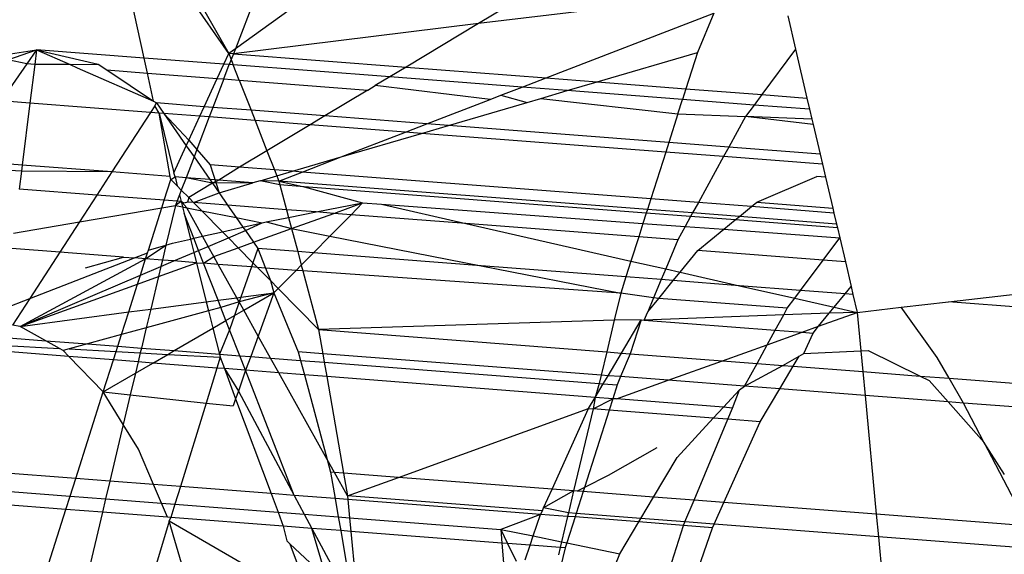
# Model space of a CAD drawing. Units: millimetres. Extents: x -17534 to -7965, y -32510 to -27148.
# Drawn here: x -11844 to -11836, y -32081 to -32076 of the extents above; entities that cross this region are included whole.
import ezdxf

# ---------------------------------------------------------------- set-up
doc = ezdxf.new("R2010")
doc.units = ezdxf.units.MM

msp = doc.modelspace()

# ---------------------------------------------------------------- linework, layer by layer
for p, q in [((-11843.0932, -32076.6837), (-11843.2679, -32075.889)), ((-11842.3734, -32076.6452), (-11842.8785, -32075.919)), ((-11842.7828, -32075.9264), (-11842.3734, -32076.6452)), ((-11842.0785, -32075.9807), (-11842.3172, -32076.6046)), ((-11841.5116, -32076.0244), (-11842.3172, -32076.6046)), ((-11839.8502, -32076.1525), (-11840.2464, -32076.3904)), ((-11838.8832, -32076.227), (-11840.2464, -32076.3904)), ((-11839.6728, -32076.8534), (-11838.2439, -32076.3023)), ((-11838.2439, -32076.3023), (-11838.3835, -32076.6363)), ((-11837.6158, -32076.3248), (-11837.5491, -32076.6094)), ((-11840.2464, -32076.3904), (-11842.3338, -32076.6482)), ((-11840.2464, -32076.3904), (-11840.8647, -32076.7615)), ((-11844.455, -32076.6834), (-11844.0085, -32076.6131)), ((-11844.2544, -32076.6989), (-11844.0085, -32076.6131)), ((-11844.0085, -32076.6131), (-11844.0913, -32076.7331)), ((-11844.0085, -32076.6131), (-11844.0242, -32076.7383)), ((-11844.0085, -32076.6131), (-11843.4845, -32076.7371)), ((-11844.0085, -32076.6131), (-11843.7235, -32076.7398)), ((-11843.0932, -32076.6837), (-11844.0085, -32076.6131)), ((-11842.3172, -32076.6046), (-11842.3734, -32076.6452)), ((-11842.3172, -32076.6046), (-11842.3338, -32076.6482)), ((-11837.5491, -32076.6094), (-11837.8354, -32076.9951)), ((-11837.5491, -32076.6094), (-11837.4519, -32077.0246)), ((-11844.0913, -32076.7331), (-11844.2544, -32076.6989)), ((-11842.4151, -32076.736), (-11843.0932, -32076.6837)), ((-11843.065, -32076.8122), (-11843.0932, -32076.6837)), ((-11842.4151, -32076.736), (-11842.3734, -32076.6452)), ((-11842.3338, -32076.6482), (-11842.3734, -32076.6452)), ((-11842.3734, -32076.6452), (-11842.3528, -32076.6978)), ((-11842.3528, -32076.6978), (-11842.3688, -32076.7395)), ((-11842.3338, -32076.6482), (-11842.3528, -32076.6978)), ((-11842.3528, -32076.6978), (-11842.3354, -32076.7421)), ((-11842.3338, -32076.6482), (-11840.8647, -32076.7615)), ((-11839.2379, -32076.8869), (-11838.3835, -32076.6363)), ((-11838.3835, -32076.6363), (-11838.4821, -32076.9452)), ((-11844.0913, -32076.7331), (-11844.3096, -32077.0494)), ((-11844.0242, -32076.7383), (-11844.0913, -32076.7331)), ((-11844.0242, -32076.7383), (-11844.0656, -32077.0682)), ((-11843.7235, -32076.7398), (-11844.0242, -32076.7383)), ((-11843.7235, -32076.7398), (-11843.4845, -32076.7371)), ((-11843.7235, -32076.7398), (-11843.6646, -32076.766)), ((-11843.6646, -32076.766), (-11843.0126, -32077.0504)), ((-11843.4845, -32076.7371), (-11843.4115, -32076.7855)), ((-11843.4115, -32076.7855), (-11843.0126, -32077.0504)), ((-11843.4115, -32076.7855), (-11843.065, -32076.8122)), ((-11842.4712, -32076.858), (-11842.4151, -32076.736)), ((-11842.4157, -32076.8623), (-11842.3688, -32076.7395)), ((-11842.3688, -32076.7395), (-11842.4151, -32076.736)), ((-11842.3354, -32076.7421), (-11842.3688, -32076.7395)), ((-11841.0035, -32076.8448), (-11842.3354, -32076.7421)), ((-11842.2844, -32076.8724), (-11842.3354, -32076.7421)), ((-11840.8647, -32076.7615), (-11841.0035, -32076.8448)), ((-11840.8647, -32076.7615), (-11839.6728, -32076.8534)), ((-11843.0126, -32077.0504), (-11843.065, -32076.8122)), ((-11843.065, -32076.8122), (-11842.4712, -32076.858)), ((-11842.5815, -32077.0981), (-11842.4712, -32076.858)), ((-11842.4157, -32076.8623), (-11842.508, -32077.1037)), ((-11842.4712, -32076.858), (-11842.4157, -32076.8623)), ((-11842.4157, -32076.8623), (-11842.2844, -32076.8724)), ((-11842.2844, -32076.8724), (-11842.184, -32077.1287)), ((-11842.2844, -32076.8724), (-11841.19, -32076.9568)), ((-11841.0035, -32076.8448), (-11841.1268, -32076.9188)), ((-11839.876, -32076.9317), (-11841.0035, -32076.8448)), ((-11839.876, -32076.9317), (-11839.6728, -32076.8534)), ((-11839.6728, -32076.8534), (-11839.2379, -32076.8869)), ((-11841.19, -32076.9568), (-11841.557, -32077.1771)), ((-11841.19, -32076.9568), (-11841.1268, -32076.9188)), ((-11840.149, -32077.037), (-11841.1268, -32076.9188)), ((-11840.0565, -32077.0014), (-11839.876, -32076.9317)), ((-11839.4918, -32076.9614), (-11839.876, -32076.9317)), ((-11839.7173, -32077.0275), (-11839.4918, -32076.9614)), ((-11839.4918, -32076.9614), (-11839.2379, -32076.8869)), ((-11838.5114, -32077.037), (-11839.4918, -32076.9614)), ((-11839.2379, -32076.8869), (-11838.4821, -32076.9452)), ((-11838.4821, -32076.9452), (-11838.5114, -32077.037)), ((-11838.4821, -32076.9452), (-11837.8354, -32076.9951)), ((-11844.0656, -32077.0682), (-11844.3096, -32077.0494)), ((-11843.0126, -32077.0504), (-11842.9881, -32077.0667)), ((-11840.6861, -32077.2442), (-11840.149, -32077.037)), ((-11840.149, -32077.037), (-11840.0565, -32077.0014)), ((-11840.0565, -32077.0014), (-11839.8328, -32077.0614)), ((-11839.8328, -32077.0614), (-11839.7173, -32077.0275)), ((-11839.7173, -32077.0275), (-11838.5507, -32077.1603)), ((-11838.5507, -32077.1603), (-11838.5114, -32077.037)), ((-11837.9014, -32077.084), (-11838.5114, -32077.037)), ((-11837.8354, -32076.9951), (-11837.9014, -32077.084)), ((-11837.8354, -32076.9951), (-11837.4519, -32077.0246)), ((-11837.4519, -32077.0246), (-11837.4295, -32077.1204)), ((-11844.0656, -32077.0682), (-11844.1318, -32077.5948)), ((-11843.0403, -32077.1473), (-11844.0656, -32077.0682)), ((-11843.0037, -32077.0908), (-11843.0403, -32077.1473)), ((-11843.0037, -32077.0908), (-11842.9881, -32077.0667)), ((-11842.9665, -32077.1529), (-11843.0037, -32077.0908)), ((-11842.9881, -32077.0667), (-11842.9259, -32077.1561)), ((-11842.5815, -32077.0981), (-11842.9881, -32077.0667)), ((-11842.6191, -32077.1797), (-11842.5815, -32077.0981)), ((-11842.508, -32077.1037), (-11842.5815, -32077.0981)), ((-11842.508, -32077.1037), (-11842.5395, -32077.1859)), ((-11842.184, -32077.1287), (-11842.508, -32077.1037)), ((-11842.184, -32077.1287), (-11842.1498, -32077.2159)), ((-11841.557, -32077.1771), (-11842.184, -32077.1287)), ((-11840.5038, -32077.2583), (-11839.8328, -32077.0614)), ((-11837.9014, -32077.084), (-11837.975, -32077.183)), ((-11837.4295, -32077.1204), (-11837.9014, -32077.084)), ((-11837.4295, -32077.1204), (-11837.4095, -32077.2055)), ((-11843.0403, -32077.1473), (-11843.3686, -32077.6537)), ((-11842.9665, -32077.1529), (-11843.0403, -32077.1473)), ((-11842.8716, -32077.692), (-11842.9665, -32077.1529)), ((-11842.9259, -32077.1561), (-11842.9665, -32077.1529)), ((-11842.9665, -32077.1529), (-11842.8398, -32077.66)), ((-11842.9259, -32077.1561), (-11842.7131, -32077.3843)), ((-11842.9259, -32077.1561), (-11842.7346, -32077.4311)), ((-11842.6191, -32077.1797), (-11842.9259, -32077.1561)), ((-11842.7131, -32077.3843), (-11842.6191, -32077.1797)), ((-11842.5395, -32077.1859), (-11842.6453, -32077.4626)), ((-11842.5395, -32077.1859), (-11842.6191, -32077.1797)), ((-11842.1498, -32077.2159), (-11842.5395, -32077.1859)), ((-11842.1498, -32077.2159), (-11842.0493, -32077.4726)), ((-11841.6818, -32077.252), (-11842.1498, -32077.2159)), ((-11841.557, -32077.1771), (-11841.6818, -32077.252)), ((-11840.6861, -32077.2442), (-11841.557, -32077.1771)), ((-11838.5507, -32077.1603), (-11838.6281, -32077.4029)), ((-11838.5507, -32077.1603), (-11837.975, -32077.183)), ((-11837.975, -32077.183), (-11838.1173, -32077.4423)), ((-11837.3993, -32077.2491), (-11837.975, -32077.183)), ((-11837.4095, -32077.2055), (-11837.975, -32077.183)), ((-11837.4095, -32077.2055), (-11837.3993, -32077.2491)), ((-11841.6818, -32077.252), (-11842.0493, -32077.4726)), ((-11840.8689, -32077.3147), (-11841.6818, -32077.252)), ((-11840.8689, -32077.3147), (-11840.6861, -32077.2442)), ((-11840.7322, -32077.3252), (-11840.5038, -32077.2583)), ((-11840.5038, -32077.2583), (-11840.6861, -32077.2442)), ((-11838.6281, -32077.4029), (-11840.5038, -32077.2583)), ((-11837.3993, -32077.2491), (-11837.3401, -32077.5022)), ((-11842.7346, -32077.4311), (-11842.7131, -32077.3843)), ((-11842.7131, -32077.3843), (-11842.6453, -32077.4626)), ((-11841.4177, -32077.5263), (-11840.8689, -32077.3147)), ((-11841.4177, -32077.5263), (-11840.7322, -32077.3252)), ((-11840.7322, -32077.3252), (-11840.8689, -32077.3147)), ((-11838.6545, -32077.4854), (-11840.7322, -32077.3252)), ((-11842.8398, -32077.66), (-11842.7346, -32077.4311)), ((-11842.7346, -32077.4311), (-11842.6692, -32077.5252)), ((-11842.6453, -32077.4626), (-11842.6692, -32077.5252)), ((-11842.6453, -32077.4626), (-11842.5316, -32077.5939)), ((-11842.0493, -32077.4726), (-11842.2833, -32077.6131)), ((-11842.0493, -32077.4726), (-11841.9853, -32077.6361)), ((-11838.6281, -32077.4029), (-11838.6545, -32077.4854)), ((-11838.1173, -32077.4423), (-11838.6281, -32077.4029)), ((-11838.1173, -32077.4423), (-11838.1619, -32077.5234)), ((-11837.3401, -32077.5022), (-11838.1173, -32077.4423)), ((-11844.1318, -32077.5948), (-11844.6579, -32077.5542)), ((-11842.6692, -32077.5252), (-11842.737, -32077.7024)), ((-11842.6692, -32077.5252), (-11842.5351, -32077.7179)), ((-11841.8321, -32077.6479), (-11841.4177, -32077.5263)), ((-11841.7494, -32077.6542), (-11841.4177, -32077.5263)), ((-11838.6545, -32077.4854), (-11838.7814, -32077.8831)), ((-11838.1619, -32077.5234), (-11838.6545, -32077.4854)), ((-11838.1619, -32077.5234), (-11838.3766, -32077.9143)), ((-11837.3199, -32077.5883), (-11838.1619, -32077.5234)), ((-11837.3401, -32077.5022), (-11837.3199, -32077.5883)), ((-11844.1382, -32077.6462), (-11844.6998, -32077.6149)), ((-11844.1318, -32077.5948), (-11844.1382, -32077.6462)), ((-11843.3686, -32077.6537), (-11844.1318, -32077.5948)), ((-11842.5316, -32077.5939), (-11842.4564, -32077.831)), ((-11842.2833, -32077.6131), (-11842.5316, -32077.5939)), ((-11842.2833, -32077.6131), (-11842.4576, -32077.7239)), ((-11841.9853, -32077.6361), (-11842.2833, -32077.6131)), ((-11841.9853, -32077.6361), (-11841.9653, -32077.687)), ((-11841.8321, -32077.6479), (-11841.9853, -32077.6361)), ((-11837.3199, -32077.5883), (-11837.2943, -32077.6977)), ((-11844.1382, -32077.6462), (-11844.1575, -32077.7996)), ((-11843.3686, -32077.6537), (-11844.1382, -32077.6462)), ((-11843.3686, -32077.6537), (-11843.4962, -32077.8506)), ((-11842.8716, -32077.692), (-11843.3686, -32077.6537)), ((-11842.9226, -32077.8948), (-11842.8661, -32077.7172)), ((-11842.8661, -32077.7172), (-11842.8716, -32077.692)), ((-11842.8661, -32077.7172), (-11842.831, -32077.6951)), ((-11842.8116, -32077.7726), (-11842.8661, -32077.7172)), ((-11842.831, -32077.6951), (-11842.8398, -32077.66)), ((-11842.737, -32077.7024), (-11842.831, -32077.6951)), ((-11842.831, -32077.6951), (-11842.8116, -32077.7726)), ((-11842.737, -32077.7024), (-11842.7772, -32077.8076)), ((-11842.5124, -32077.7506), (-11842.737, -32077.7024)), ((-11842.5351, -32077.7179), (-11842.737, -32077.7024)), ((-11842.5351, -32077.7179), (-11842.5124, -32077.7506)), ((-11842.4576, -32077.7239), (-11842.5351, -32077.7179)), ((-11842.4576, -32077.7239), (-11842.5124, -32077.7506)), ((-11842.1675, -32077.7463), (-11842.4576, -32077.7239)), ((-11842.107, -32077.7285), (-11841.9653, -32077.687)), ((-11841.9653, -32077.687), (-11841.8321, -32077.6479)), ((-11841.9653, -32077.687), (-11841.9481, -32077.7309)), ((-11841.9481, -32077.7309), (-11841.7494, -32077.6542)), ((-11841.7494, -32077.6542), (-11841.8321, -32077.6479)), ((-11838.7814, -32077.8831), (-11841.7494, -32077.6542)), ((-11837.8785, -32077.9119), (-11837.3691, -32077.6919)), ((-11837.2943, -32077.6977), (-11837.3691, -32077.6919)), ((-11837.2943, -32077.6977), (-11837.2325, -32077.9618)), ((-11843.4962, -32077.8506), (-11844.1575, -32077.7996)), ((-11842.8116, -32077.7726), (-11842.7772, -32077.8076)), ((-11842.7772, -32077.8076), (-11842.7925, -32077.849)), ((-11842.7142, -32077.8717), (-11842.7772, -32077.8076)), ((-11842.5124, -32077.7506), (-11842.7142, -32077.8717)), ((-11842.1675, -32077.7463), (-11842.5124, -32077.7506)), ((-11842.5124, -32077.7506), (-11842.4564, -32077.831)), ((-11842.4564, -32077.831), (-11842.1675, -32077.7463)), ((-11842.107, -32077.7285), (-11842.1675, -32077.7463)), ((-11841.9481, -32077.7309), (-11842.107, -32077.7285)), ((-11841.9393, -32077.7639), (-11842.107, -32077.7285)), ((-11838.81, -32077.9728), (-11841.9481, -32077.7309)), ((-11841.9481, -32077.7309), (-11841.9393, -32077.7639)), ((-11841.9481, -32077.7309), (-11841.7328, -32077.7798)), ((-11841.7328, -32077.7798), (-11841.9393, -32077.7639)), ((-11841.9393, -32077.7639), (-11841.8826, -32077.975)), ((-11838.8201, -32078.0044), (-11841.7328, -32077.7798)), ((-11841.7328, -32077.7798), (-11841.2345, -32077.9176)), ((-11843.4962, -32077.8506), (-11843.644, -32078.0786)), ((-11842.9226, -32077.8948), (-11843.4962, -32077.8506)), ((-11842.8037, -32077.8769), (-11842.8278, -32077.94)), ((-11842.7925, -32077.849), (-11842.8037, -32077.8769)), ((-11842.7925, -32077.849), (-11842.7783, -32077.9059)), ((-11842.7142, -32077.8717), (-11842.7257, -32077.91)), ((-11842.6725, -32077.9141), (-11842.7142, -32077.8717)), ((-11842.6725, -32077.9141), (-11842.4564, -32077.831)), ((-11842.4564, -32077.831), (-11842.3831, -32077.9364)), ((-11838.7814, -32077.8831), (-11838.81, -32077.9728)), ((-11838.3766, -32077.9143), (-11838.7814, -32077.8831)), ((-11843.644, -32078.0786), (-11842.9431, -32077.9595)), ((-11843.0573, -32078.3183), (-11842.9431, -32077.9595)), ((-11842.9431, -32077.9595), (-11842.9226, -32077.8948)), ((-11842.9431, -32077.9595), (-11842.8278, -32077.94)), ((-11842.7783, -32077.9059), (-11842.9226, -32077.8948)), ((-11842.8278, -32077.94), (-11842.9079, -32078.276)), ((-11842.7783, -32077.9059), (-11842.8278, -32077.94)), ((-11842.8278, -32077.94), (-11842.7668, -32077.952)), ((-11842.7539, -32077.9183), (-11842.7783, -32077.9059)), ((-11842.7783, -32077.9059), (-11842.7668, -32077.952)), ((-11842.7312, -32077.959), (-11842.7783, -32077.9059)), ((-11842.7668, -32077.952), (-11842.7531, -32078.0066)), ((-11842.7668, -32077.952), (-11842.7312, -32077.959)), ((-11842.7257, -32077.91), (-11842.7539, -32077.9183)), ((-11842.7312, -32077.959), (-11842.6037, -32077.9841)), ((-11842.5958, -32078.2016), (-11842.7312, -32077.959)), ((-11842.6725, -32077.9141), (-11842.7257, -32077.91)), ((-11842.3831, -32077.9364), (-11842.6725, -32077.9141)), ((-11842.6037, -32077.9841), (-11842.6725, -32077.9141)), ((-11842.3831, -32077.9364), (-11842.3097, -32078.0419)), ((-11841.8826, -32077.975), (-11842.3831, -32077.9364)), ((-11841.6286, -32077.9946), (-11841.8826, -32077.975)), ((-11841.8826, -32077.975), (-11841.865, -32078.0407)), ((-11841.6286, -32077.9946), (-11841.2345, -32077.9176)), ((-11841.4798, -32078.0061), (-11841.2345, -32077.9176)), ((-11841.2345, -32077.9176), (-11841.3329, -32078.0174)), ((-11841.2345, -32077.9176), (-11841.0746, -32077.9293)), ((-11841.0746, -32077.9293), (-11838.8479, -32078.0917)), ((-11841.0746, -32077.9293), (-11840.3548, -32078.0928)), ((-11838.81, -32077.9728), (-11838.8201, -32078.0044)), ((-11838.4251, -32078.0025), (-11838.81, -32077.9728)), ((-11838.3766, -32077.9143), (-11838.4251, -32078.0025)), ((-11837.9241, -32077.9492), (-11838.3766, -32077.9143)), ((-11838.0269, -32078.0332), (-11837.9241, -32077.9492)), ((-11837.9241, -32077.9492), (-11837.8785, -32077.9119)), ((-11837.2227, -32078.0033), (-11837.9241, -32077.9492)), ((-11837.8785, -32077.9119), (-11837.2325, -32077.9618)), ((-11837.2325, -32077.9618), (-11837.2227, -32078.0033)), ((-11842.7531, -32078.0066), (-11842.6985, -32078.2251)), ((-11842.6704, -32078.2186), (-11842.7531, -32078.0066)), ((-11842.4277, -32078.1631), (-11842.6037, -32077.9841)), ((-11842.6037, -32077.9841), (-11842.3097, -32078.0419)), ((-11842.3097, -32078.0419), (-11842.2532, -32078.1232)), ((-11842.3097, -32078.0419), (-11842.0885, -32078.0855)), ((-11842.0548, -32078.0778), (-11841.865, -32078.0407)), ((-11841.865, -32078.0407), (-11841.6286, -32077.9946)), ((-11841.865, -32078.0407), (-11841.8395, -32078.1357)), ((-11841.8395, -32078.1357), (-11841.4798, -32078.0061)), ((-11841.4798, -32078.0061), (-11841.6286, -32077.9946)), ((-11841.3329, -32078.0174), (-11841.512, -32078.199)), ((-11841.3329, -32078.0174), (-11841.4798, -32078.0061)), ((-11840.3548, -32078.0928), (-11841.3329, -32078.0174)), ((-11838.8201, -32078.0044), (-11838.8479, -32078.0917)), ((-11838.4421, -32078.0335), (-11838.8201, -32078.0044)), ((-11838.4421, -32078.0335), (-11838.4885, -32078.1179)), ((-11838.4251, -32078.0025), (-11838.4421, -32078.0335)), ((-11838.063, -32078.0627), (-11838.4421, -32078.0335)), ((-11838.0269, -32078.0332), (-11838.4251, -32078.0025)), ((-11838.063, -32078.0627), (-11838.0269, -32078.0332)), ((-11837.2008, -32078.0969), (-11838.0269, -32078.0332)), ((-11837.2227, -32078.0033), (-11837.2008, -32078.0969)), ((-11844.2044, -32078.1738), (-11843.644, -32078.0786)), ((-11843.644, -32078.0786), (-11843.8113, -32078.3367)), ((-11842.4277, -32078.1631), (-11842.2532, -32078.1232)), ((-11842.2532, -32078.1232), (-11842.0885, -32078.0855)), ((-11842.2532, -32078.1232), (-11842.2323, -32078.1533)), ((-11842.2323, -32078.1533), (-11842.0885, -32078.0855)), ((-11842.1633, -32078.2524), (-11841.8395, -32078.1357)), ((-11842.0885, -32078.0855), (-11842.0548, -32078.0778)), ((-11842.0548, -32078.0778), (-11841.8395, -32078.1357)), ((-11841.8395, -32078.1357), (-11841.7869, -32078.3319)), ((-11841.8395, -32078.1357), (-11841.512, -32078.199)), ((-11838.8844, -32078.2062), (-11840.3548, -32078.0928)), ((-11840.3548, -32078.0928), (-11838.9501, -32078.4119)), ((-11838.8479, -32078.0917), (-11838.8844, -32078.2062)), ((-11838.8479, -32078.0917), (-11838.4885, -32078.1179)), ((-11838.4885, -32078.1179), (-11838.5511, -32078.2319)), ((-11838.4885, -32078.1179), (-11838.1598, -32078.1419)), ((-11838.3802, -32078.3221), (-11838.1598, -32078.1419)), ((-11838.1598, -32078.1419), (-11838.063, -32078.0627)), ((-11838.1598, -32078.1419), (-11837.1734, -32078.2138)), ((-11837.1931, -32078.1298), (-11838.063, -32078.0627)), ((-11837.2008, -32078.0969), (-11837.1931, -32078.1298)), ((-11837.1931, -32078.1298), (-11837.1734, -32078.2138)), ((-11842.851, -32078.2599), (-11842.6985, -32078.2251)), ((-11842.6985, -32078.2251), (-11842.6704, -32078.2186)), ((-11842.6985, -32078.2251), (-11842.6699, -32078.3393)), ((-11842.6704, -32078.2186), (-11842.5958, -32078.2016)), ((-11842.6299, -32078.3223), (-11842.6704, -32078.2186)), ((-11842.5958, -32078.2016), (-11842.4277, -32078.1631)), ((-11842.5479, -32078.2875), (-11842.5958, -32078.2016)), ((-11842.5479, -32078.2875), (-11842.377, -32078.2148)), ((-11842.377, -32078.2148), (-11842.4277, -32078.1631)), ((-11842.377, -32078.2148), (-11842.2323, -32078.1533)), ((-11842.2937, -32078.2994), (-11842.377, -32078.2148)), ((-11842.2323, -32078.1533), (-11842.1633, -32078.2524)), ((-11841.512, -32078.199), (-11841.6534, -32078.3422)), ((-11841.512, -32078.199), (-11840.2245, -32078.4524)), ((-11838.8844, -32078.2062), (-11838.9501, -32078.4119)), ((-11838.5511, -32078.2319), (-11838.8844, -32078.2062)), ((-11837.3148, -32078.4042), (-11837.1734, -32078.2138)), ((-11837.1734, -32078.2138), (-11837.1254, -32078.4188)), ((-11843.8113, -32078.3367), (-11844.2209, -32078.3051)), ((-11843.081, -32078.393), (-11842.9079, -32078.276)), ((-11843.0573, -32078.3183), (-11842.9079, -32078.276)), ((-11842.9079, -32078.276), (-11842.9383, -32078.404)), ((-11842.9079, -32078.276), (-11842.851, -32078.2599)), ((-11842.6299, -32078.3223), (-11842.5479, -32078.2875)), ((-11842.4998, -32078.3737), (-11842.5479, -32078.2875)), ((-11842.4998, -32078.3737), (-11842.2937, -32078.2994)), ((-11842.2937, -32078.2994), (-11842.1633, -32078.2524)), ((-11842.1683, -32078.4271), (-11842.2937, -32078.2994)), ((-11842.1262, -32078.3058), (-11842.1683, -32078.4271)), ((-11842.1633, -32078.2524), (-11842.1262, -32078.3058)), ((-11842.1262, -32078.3058), (-11842.0612, -32078.4717)), ((-11841.7869, -32078.3319), (-11842.1262, -32078.3058)), ((-11838.5511, -32078.2319), (-11838.6544, -32078.479)), ((-11844.1484, -32078.968), (-11843.081, -32078.393)), ((-11843.8113, -32078.3367), (-11844.067, -32078.7313)), ((-11844.067, -32078.7313), (-11843.1756, -32078.3857)), ((-11843.2698, -32078.3785), (-11843.8113, -32078.3367)), ((-11843.5924, -32078.4698), (-11843.2698, -32078.3785)), ((-11843.2698, -32078.3785), (-11843.1756, -32078.3857)), ((-11843.1756, -32078.3857), (-11843.0651, -32078.3429)), ((-11843.081, -32078.393), (-11843.1756, -32078.3857)), ((-11843.1256, -32078.5331), (-11843.081, -32078.393)), ((-11843.081, -32078.393), (-11843.0651, -32078.3429)), ((-11842.9383, -32078.404), (-11843.081, -32078.393)), ((-11843.0651, -32078.3429), (-11843.0573, -32078.3183)), ((-11842.8399, -32078.4116), (-11842.6699, -32078.3393)), ((-11842.6699, -32078.3393), (-11842.6299, -32078.3223)), ((-11842.6699, -32078.3393), (-11842.6482, -32078.4264)), ((-11842.5875, -32078.4311), (-11842.6299, -32078.3223)), ((-11842.5875, -32078.4311), (-11842.4998, -32078.3737)), ((-11842.4624, -32078.4407), (-11842.4998, -32078.3737)), ((-11841.7869, -32078.3319), (-11841.7562, -32078.4465)), ((-11841.6534, -32078.3422), (-11841.7869, -32078.3319)), ((-11841.6534, -32078.3422), (-11841.7562, -32078.4465)), ((-11840.2245, -32078.4524), (-11841.6534, -32078.3422)), ((-11838.5312, -32078.507), (-11838.3802, -32078.3221)), ((-11837.3148, -32078.4042), (-11838.3802, -32078.3221)), ((-11843.1256, -32078.5331), (-11842.9514, -32078.459)), ((-11842.9716, -32078.5438), (-11842.6482, -32078.4264)), ((-11842.9514, -32078.459), (-11842.9716, -32078.5438)), ((-11842.9383, -32078.404), (-11842.9514, -32078.459)), ((-11842.9514, -32078.459), (-11842.8399, -32078.4116)), ((-11842.8399, -32078.4116), (-11842.9383, -32078.404)), ((-11842.6482, -32078.4264), (-11842.8399, -32078.4116)), ((-11842.6482, -32078.4264), (-11842.5875, -32078.4311)), ((-11842.6482, -32078.4264), (-11842.5651, -32078.7586)), ((-11842.4624, -32078.4407), (-11842.5875, -32078.4311)), ((-11842.4648, -32078.7454), (-11842.5875, -32078.4311)), ((-11842.1805, -32078.4625), (-11842.4624, -32078.4407)), ((-11842.3043, -32078.7241), (-11842.4624, -32078.4407)), ((-11842.1805, -32078.4625), (-11842.2696, -32078.7196)), ((-11842.1683, -32078.4271), (-11842.1805, -32078.4625)), ((-11842.1296, -32078.4664), (-11842.1805, -32078.4625)), ((-11842.1296, -32078.4664), (-11842.1683, -32078.4271)), ((-11842.0193, -32078.5786), (-11842.1296, -32078.4664)), ((-11842.0612, -32078.4717), (-11842.1296, -32078.4664)), ((-11842.0612, -32078.4717), (-11842.0193, -32078.5786)), ((-11841.8008, -32078.4917), (-11842.0612, -32078.4717)), ((-11841.7562, -32078.4465), (-11841.8008, -32078.4917)), ((-11841.7562, -32078.4465), (-11841.7429, -32078.4962)), ((-11840.2245, -32078.4524), (-11839.0376, -32078.686)), ((-11838.9933, -32078.5473), (-11840.2245, -32078.4524)), ((-11838.9501, -32078.4119), (-11838.9933, -32078.5473)), ((-11838.9501, -32078.4119), (-11838.6544, -32078.479)), ((-11837.5062, -32078.662), (-11837.3148, -32078.4042)), ((-11837.1254, -32078.4188), (-11837.3148, -32078.4042)), ((-11837.1254, -32078.4188), (-11837.0763, -32078.6288)), ((-11844.1484, -32078.968), (-11843.1256, -32078.5331)), ((-11843.1494, -32078.6079), (-11843.1256, -32078.5331)), ((-11843.1494, -32078.6079), (-11842.9716, -32078.5438)), ((-11842.9716, -32078.5438), (-11843.0376, -32078.8211)), ((-11841.8008, -32078.4917), (-11841.953, -32078.646)), ((-11841.7429, -32078.4962), (-11841.8008, -32078.4917)), ((-11841.7429, -32078.4962), (-11841.6088, -32078.9963)), ((-11839.0376, -32078.686), (-11841.7429, -32078.4962)), ((-11838.9933, -32078.5473), (-11839.0376, -32078.686)), ((-11838.6927, -32078.5705), (-11838.9933, -32078.5473)), ((-11838.6544, -32078.479), (-11838.6927, -32078.5705)), ((-11838.6544, -32078.479), (-11838.5312, -32078.507)), ((-11838.5895, -32078.5785), (-11838.5312, -32078.507)), ((-11838.5312, -32078.507), (-11838.025, -32078.622)), ((-11844.1484, -32078.968), (-11843.1494, -32078.6079)), ((-11843.2251, -32078.8459), (-11843.1494, -32078.6079)), ((-11841.953, -32078.646), (-11842.0193, -32078.5786)), ((-11842.0193, -32078.5786), (-11841.989, -32078.6824)), ((-11841.953, -32078.646), (-11841.989, -32078.6824)), ((-11841.6088, -32078.9963), (-11841.953, -32078.646)), ((-11838.6927, -32078.5705), (-11838.7578, -32078.7264)), ((-11838.7131, -32078.7298), (-11838.5895, -32078.5785)), ((-11838.5895, -32078.5785), (-11838.6927, -32078.5705)), ((-11838.025, -32078.622), (-11838.5895, -32078.5785)), ((-11837.5062, -32078.662), (-11838.025, -32078.622)), ((-11838.025, -32078.622), (-11837.5556, -32078.7286)), ((-11837.1272, -32078.6912), (-11837.0763, -32078.6288)), ((-11837.0763, -32078.6288), (-11837.0604, -32078.6964)), ((-11842.4648, -32078.7454), (-11842.3043, -32078.7241)), ((-11842.3043, -32078.7241), (-11842.2696, -32078.7196)), ((-11842.2839, -32078.7607), (-11842.3043, -32078.7241)), ((-11841.989, -32078.6824), (-11842.2839, -32078.7607)), ((-11842.2696, -32078.7196), (-11842.2839, -32078.7607)), ((-11842.2696, -32078.7196), (-11841.989, -32078.6824)), ((-11842.2448, -32078.8309), (-11841.989, -32078.6824)), ((-11841.989, -32078.6824), (-11842.1221, -32079.0507)), ((-11841.989, -32078.6824), (-11841.7819, -32079.1847)), ((-11839.0376, -32078.686), (-11839.0922, -32078.9155)), ((-11838.7578, -32078.7264), (-11839.0376, -32078.686)), ((-11838.7578, -32078.7264), (-11838.8078, -32078.8458)), ((-11838.8078, -32078.8458), (-11838.7131, -32078.7298)), ((-11838.7131, -32078.7298), (-11838.7578, -32078.7264)), ((-11837.6192, -32078.8142), (-11838.7131, -32078.7298)), ((-11837.6192, -32078.8142), (-11837.5556, -32078.7286)), ((-11837.5556, -32078.7286), (-11837.5062, -32078.662)), ((-11837.5556, -32078.7286), (-11837.22, -32078.8048)), ((-11837.1272, -32078.6912), (-11837.5062, -32078.662)), ((-11837.22, -32078.8048), (-11837.1272, -32078.6912)), ((-11837.0604, -32078.6964), (-11837.1272, -32078.6912)), ((-11837.0604, -32078.6964), (-11837.0247, -32078.8492)), ((-11836.2482, -32078.759), (-11835.5568, -32078.6787)), ((-11844.285, -32078.8157), (-11844.067, -32078.7313)), ((-11844.067, -32078.7313), (-11844.2142, -32078.9583)), ((-11843.0376, -32078.8211), (-11842.5651, -32078.7586)), ((-11842.5651, -32078.7586), (-11842.4648, -32078.7454)), ((-11842.5651, -32078.7586), (-11842.5459, -32078.8353)), ((-11842.441, -32078.8065), (-11842.5459, -32078.8353)), ((-11842.441, -32078.8065), (-11842.4648, -32078.7454)), ((-11842.2839, -32078.7607), (-11842.441, -32078.8065)), ((-11842.397, -32078.9192), (-11842.441, -32078.8065)), ((-11842.2839, -32078.7607), (-11842.3242, -32078.8769)), ((-11842.2448, -32078.8309), (-11842.2839, -32078.7607)), ((-11837.2624, -32078.8568), (-11837.22, -32078.8048)), ((-11837.22, -32078.8048), (-11837.0247, -32078.8492)), ((-11837.0247, -32078.8492), (-11836.6509, -32078.8058)), ((-11836.6509, -32078.8058), (-11836.2482, -32078.759)), ((-11836.3439, -32079.2324), (-11836.6509, -32078.8058)), ((-11835.4671, -32078.8192), (-11836.2482, -32078.759)), ((-11844.1484, -32078.968), (-11843.2251, -32078.8459)), ((-11843.2864, -32079.0385), (-11843.2251, -32078.8459)), ((-11843.2251, -32078.8459), (-11843.0376, -32078.8211)), ((-11843.0376, -32078.8211), (-11843.0756, -32078.9806)), ((-11842.5459, -32078.8353), (-11843.0756, -32078.9806)), ((-11842.5459, -32078.8353), (-11842.5088, -32078.984)), ((-11842.397, -32078.9192), (-11842.3242, -32078.8769)), ((-11842.3242, -32078.8769), (-11842.3662, -32078.9981)), ((-11842.3242, -32078.8769), (-11842.2448, -32078.8309)), ((-11842.1221, -32079.0507), (-11842.2448, -32078.8309)), ((-11838.8364, -32078.9142), (-11838.8078, -32078.8458)), ((-11837.6494, -32078.8693), (-11838.8364, -32078.9142)), ((-11837.7213, -32079.0002), (-11837.6494, -32078.8693)), ((-11837.6494, -32078.8693), (-11837.6192, -32078.8142)), ((-11837.2624, -32078.8568), (-11837.6494, -32078.8693)), ((-11837.3525, -32078.9671), (-11837.0247, -32078.8492)), ((-11837.3525, -32078.9671), (-11837.2624, -32078.8568)), ((-11837.0247, -32078.8492), (-11837.2624, -32078.8568)), ((-11837.0247, -32078.8492), (-11836.9937, -32079.1762)), ((-11844.1484, -32078.968), (-11844.2142, -32078.9583)), ((-11843.9311, -32079.0907), (-11844.1484, -32078.968)), ((-11843.0756, -32078.9806), (-11843.2864, -32079.0385)), ((-11843.0756, -32078.9806), (-11843.1168, -32079.1535)), ((-11842.5088, -32078.984), (-11842.397, -32078.9192)), ((-11842.3662, -32078.9981), (-11842.397, -32078.9192)), ((-11839.0922, -32078.9155), (-11841.6088, -32078.9963)), ((-11839.0922, -32078.9155), (-11839.1564, -32079.1853)), ((-11838.862, -32078.9122), (-11839.0922, -32078.9155)), ((-11839.0304, -32079.195), (-11838.862, -32078.9122)), ((-11838.862, -32078.9122), (-11838.9562, -32079.2008)), ((-11838.862, -32078.9122), (-11838.8364, -32078.9142)), ((-11838.8364, -32078.9142), (-11837.7213, -32079.0002)), ((-11837.4932, -32079.0178), (-11837.3525, -32078.9671)), ((-11837.3997, -32079.025), (-11837.3525, -32078.9671)), ((-11844.2825, -32079.0636), (-11843.9311, -32079.0907)), ((-11843.2864, -32079.0385), (-11843.5764, -32079.1181)), ((-11843.318, -32079.138), (-11843.2864, -32079.0385)), ((-11842.8379, -32079.175), (-11842.5088, -32078.984)), ((-11842.5088, -32078.984), (-11842.4536, -32079.2046)), ((-11842.3662, -32078.9981), (-11842.4536, -32079.2046)), ((-11842.2804, -32079.218), (-11842.3662, -32078.9981)), ((-11842.1221, -32079.0507), (-11842.1852, -32079.2253)), ((-11842.0175, -32079.2383), (-11842.1221, -32079.0507)), ((-11841.6088, -32078.9963), (-11841.5733, -32079.2008)), ((-11841.6088, -32078.9963), (-11839.1564, -32079.1853)), ((-11837.7896, -32079.1244), (-11837.7213, -32079.0002)), ((-11837.7896, -32079.1244), (-11837.4932, -32079.0178)), ((-11837.7213, -32079.0002), (-11837.4932, -32079.0178)), ((-11837.4932, -32079.0178), (-11837.3997, -32079.025)), ((-11837.4773, -32079.2004), (-11837.3997, -32079.025)), ((-11844.3242, -32079.1281), (-11843.8155, -32079.156)), ((-11843.8155, -32079.156), (-11843.9311, -32079.0907)), ((-11843.9311, -32079.0907), (-11843.5764, -32079.1181)), ((-11843.5764, -32079.1181), (-11843.7314, -32079.1606)), ((-11843.5764, -32079.1181), (-11843.318, -32079.138)), ((-11843.3322, -32079.1825), (-11843.318, -32079.138)), ((-11843.318, -32079.138), (-11843.1168, -32079.1535)), ((-11838.1704, -32079.2614), (-11837.7896, -32079.1244)), ((-11837.8772, -32079.284), (-11837.7896, -32079.1244)), ((-11843.7339, -32079.2251), (-11844.3424, -32079.1779)), ((-11843.7825, -32079.1746), (-11843.8155, -32079.156)), ((-11843.7314, -32079.1606), (-11843.7825, -32079.1746)), ((-11843.7339, -32079.2251), (-11843.7825, -32079.1746)), ((-11843.4437, -32079.5264), (-11843.7339, -32079.2251)), ((-11843.3551, -32079.2545), (-11843.7339, -32079.2251)), ((-11843.7314, -32079.1606), (-11843.3322, -32079.1825)), ((-11843.3551, -32079.2545), (-11843.3322, -32079.1825)), ((-11843.3322, -32079.1825), (-11843.1264, -32079.1938)), ((-11843.1264, -32079.1938), (-11843.1447, -32079.2708)), ((-11843.1168, -32079.1535), (-11843.1264, -32079.1938)), ((-11843.1264, -32079.1938), (-11842.8925, -32079.2067)), ((-11843.1168, -32079.1535), (-11842.8379, -32079.175)), ((-11843.0198, -32079.2805), (-11842.8925, -32079.2067)), ((-11842.8925, -32079.2067), (-11842.8379, -32079.175)), ((-11842.8925, -32079.2067), (-11842.447, -32079.2311)), ((-11842.8379, -32079.175), (-11842.4536, -32079.2046)), ((-11842.447, -32079.2311), (-11842.4751, -32079.3228)), ((-11842.4536, -32079.2046), (-11842.447, -32079.2311)), ((-11842.4536, -32079.2046), (-11842.2804, -32079.218)), ((-11842.447, -32079.2311), (-11842.4109, -32079.3278)), ((-11842.2804, -32079.218), (-11842.1852, -32079.2253)), ((-11842.2321, -32079.3416), (-11842.2804, -32079.218)), ((-11842.1852, -32079.2253), (-11842.2321, -32079.3416)), ((-11842.1852, -32079.2253), (-11842.0175, -32079.2383)), ((-11841.7819, -32079.1847), (-11841.7623, -32079.2579)), ((-11841.5733, -32079.2008), (-11841.7819, -32079.1847)), ((-11841.5733, -32079.2008), (-11841.5607, -32079.2735)), ((-11839.2036, -32079.3835), (-11841.5733, -32079.2008)), ((-11839.1564, -32079.1853), (-11839.2036, -32079.3835)), ((-11839.1564, -32079.1853), (-11839.0304, -32079.195)), ((-11839.1453, -32079.388), (-11839.0304, -32079.195)), ((-11838.9562, -32079.2008), (-11839.0379, -32079.3963)), ((-11839.0304, -32079.195), (-11838.9562, -32079.2008)), ((-11838.9562, -32079.2008), (-11838.1704, -32079.2614)), ((-11837.6567, -32079.301), (-11837.5175, -32079.2229)), ((-11837.5681, -32079.3078), (-11837.5175, -32079.2229)), ((-11837.5175, -32079.2229), (-11837.4773, -32079.2004)), ((-11837.4773, -32079.2004), (-11836.9937, -32079.1762)), ((-11836.9937, -32079.1762), (-11836.9312, -32079.1731)), ((-11836.9937, -32079.1762), (-11836.9769, -32079.3534)), ((-11836.9312, -32079.1731), (-11836.4883, -32079.3911)), ((-11836.2419, -32079.4101), (-11836.3439, -32079.2324)), ((-11843.4437, -32079.5264), (-11843.3551, -32079.2545)), ((-11843.1447, -32079.2708), (-11843.3551, -32079.2545)), ((-11843.1447, -32079.2708), (-11843.1674, -32079.3661)), ((-11843.1674, -32079.3661), (-11843.0198, -32079.2805)), ((-11843.0198, -32079.2805), (-11843.1447, -32079.2708)), ((-11842.4751, -32079.3228), (-11843.0198, -32079.2805)), ((-11841.9475, -32079.3637), (-11842.0175, -32079.2383)), ((-11842.0175, -32079.2383), (-11841.7623, -32079.2579)), ((-11841.7623, -32079.2579), (-11841.7294, -32079.3806)), ((-11841.7623, -32079.2579), (-11841.5607, -32079.2735)), ((-11841.5607, -32079.2735), (-11841.5396, -32079.3953)), ((-11841.5607, -32079.2735), (-11839.2204, -32079.4539)), ((-11838.6323, -32079.4275), (-11838.1704, -32079.2614)), ((-11838.1704, -32079.2614), (-11837.8772, -32079.284)), ((-11837.9836, -32079.4776), (-11837.8772, -32079.284)), ((-11837.9836, -32079.4776), (-11837.6567, -32079.301)), ((-11837.8772, -32079.284), (-11837.6567, -32079.301)), ((-11837.683, -32079.5007), (-11837.5681, -32079.3078)), ((-11837.6567, -32079.301), (-11837.5681, -32079.3078)), ((-11837.5681, -32079.3078), (-11836.9769, -32079.3534)), ((-11843.4437, -32079.5264), (-11843.1674, -32079.3661)), ((-11843.1674, -32079.3661), (-11843.2115, -32079.5516)), ((-11842.4751, -32079.3228), (-11842.5668, -32079.6213)), ((-11842.4109, -32079.3278), (-11842.4751, -32079.3228)), ((-11842.4109, -32079.3278), (-11842.2919, -32079.5204)), ((-11842.2321, -32079.3416), (-11842.4109, -32079.3278)), ((-11842.4109, -32079.3278), (-11842.315, -32079.5844)), ((-11842.2321, -32079.3416), (-11842.2919, -32079.5204)), ((-11841.9475, -32079.3637), (-11842.2321, -32079.3416)), ((-11841.8166, -32080.4066), (-11842.2321, -32079.3416)), ((-11841.5362, -32080.101), (-11841.9475, -32079.3637)), ((-11841.7294, -32079.3806), (-11841.9475, -32079.3637)), ((-11841.7294, -32079.3806), (-11841.5362, -32080.101)), ((-11841.5396, -32079.3953), (-11841.7294, -32079.3806)), ((-11841.5396, -32079.3953), (-11841.3971, -32080.2175)), ((-11839.2552, -32079.5725), (-11841.5396, -32079.3953)), ((-11839.2036, -32079.3835), (-11839.2204, -32079.4539)), ((-11839.1453, -32079.388), (-11839.2036, -32079.3835)), ((-11839.1861, -32079.4566), (-11839.1453, -32079.388)), ((-11839.0379, -32079.3963), (-11839.1453, -32079.388)), ((-11839.0379, -32079.3963), (-11839.067, -32079.4657)), ((-11838.6323, -32079.4275), (-11839.0379, -32079.3963)), ((-11836.9769, -32079.3534), (-11836.4883, -32079.3911)), ((-11836.9769, -32079.3534), (-11836.9576, -32079.5567)), ((-11836.4883, -32079.3911), (-11836.413, -32079.4281)), ((-11836.4883, -32079.3911), (-11836.2419, -32079.4101)), ((-11839.2204, -32079.4539), (-11839.2552, -32079.5725)), ((-11839.2552, -32079.5725), (-11839.1861, -32079.4566)), ((-11839.2204, -32079.4539), (-11839.1861, -32079.4566)), ((-11839.1861, -32079.4566), (-11839.067, -32079.4657)), ((-11839.067, -32079.4657), (-11839.1048, -32079.5842)), ((-11839.0743, -32079.5865), (-11838.6323, -32079.4275)), ((-11837.9836, -32079.4776), (-11838.6323, -32079.4275)), ((-11838.0274, -32079.5089), (-11837.9836, -32079.4776)), ((-11837.683, -32079.5007), (-11837.9836, -32079.4776)), ((-11836.413, -32079.4281), (-11836.2503, -32079.6112)), ((-11836.1206, -32079.6212), (-11836.2419, -32079.4101)), ((-11836.2419, -32079.4101), (-11835.1258, -32079.4961)), ((-11843.676, -32080.2632), (-11843.4437, -32079.5264)), ((-11843.2715, -32079.8036), (-11843.4437, -32079.5264)), ((-11843.4437, -32079.5264), (-11843.2115, -32079.5516)), ((-11843.2115, -32079.5516), (-11843.2715, -32079.8036)), ((-11843.2115, -32079.5516), (-11842.5668, -32079.6213)), ((-11842.2919, -32079.5204), (-11842.315, -32079.5844)), ((-11842.2919, -32079.5204), (-11841.8166, -32080.4066)), ((-11838.1638, -32079.6571), (-11838.0274, -32079.5089)), ((-11838.0855, -32079.6632), (-11838.0274, -32079.5089)), ((-11837.8496, -32079.7807), (-11837.683, -32079.5007)), ((-11836.9576, -32079.5567), (-11837.683, -32079.5007)), ((-11836.2503, -32079.6112), (-11836.9576, -32079.5567)), ((-11836.9576, -32079.5567), (-11836.8619, -32080.5672)), ((-11842.5668, -32079.6213), (-11842.785, -32080.3319)), ((-11842.5668, -32079.6213), (-11842.3373, -32079.6461)), ((-11842.315, -32079.5844), (-11842.3373, -32079.6461)), ((-11842.315, -32079.5844), (-11842.0134, -32080.3914)), ((-11839.312, -32079.6679), (-11839.2552, -32079.5725)), ((-11839.2552, -32079.5725), (-11839.2721, -32079.671)), ((-11839.2721, -32079.671), (-11839.1048, -32079.5842)), ((-11839.1048, -32079.5842), (-11839.2552, -32079.5725)), ((-11839.1048, -32079.5842), (-11839.1358, -32079.6815)), ((-11839.0743, -32079.5865), (-11839.1048, -32079.5842)), ((-11838.1638, -32079.6571), (-11839.0743, -32079.5865)), ((-11836.2503, -32079.6112), (-11835.9454, -32079.9544)), ((-11836.1206, -32079.6212), (-11836.2503, -32079.6112)), ((-11835.9454, -32079.9544), (-11836.1206, -32079.6212)), ((-11835.0526, -32079.7035), (-11836.1206, -32079.6212)), ((-11840.9287, -32080.2536), (-11839.312, -32079.6679)), ((-11839.6216, -32080.3544), (-11839.312, -32079.6679)), ((-11839.2721, -32079.671), (-11839.4381, -32080.3686)), ((-11839.1358, -32079.6815), (-11839.3461, -32080.3406)), ((-11839.312, -32079.6679), (-11839.2721, -32079.671)), ((-11839.1358, -32079.6815), (-11839.2721, -32079.671)), ((-11838.2491, -32079.7499), (-11839.1358, -32079.6815)), ((-11838.2491, -32079.7499), (-11838.1638, -32079.6571)), ((-11838.0855, -32079.6632), (-11838.1638, -32079.6571)), ((-11838.1257, -32079.7594), (-11838.0855, -32079.6632)), ((-11843.2715, -32079.8036), (-11843.3863, -32080.2856)), ((-11843.1403, -32080.0148), (-11843.2715, -32079.8036)), ((-11838.5575, -32080.085), (-11838.2491, -32079.7499)), ((-11838.4135, -32080.4476), (-11838.1257, -32079.7594)), ((-11838.1257, -32079.7594), (-11838.2491, -32079.7499)), ((-11838.1593, -32080.4672), (-11837.8496, -32079.7807)), ((-11837.8496, -32079.7807), (-11838.1257, -32079.7594)), ((-11835.7716, -32080.2289), (-11835.9454, -32079.9544)), ((-11835.9454, -32079.9544), (-11835.5766, -32080.6663)), ((-11843.0129, -32080.3144), (-11843.1403, -32080.0148)), ((-11838.731, -32080.0013), (-11839.143, -32080.239)), ((-11841.5362, -32080.101), (-11841.5072, -32080.209)), ((-11841.4745, -32080.2116), (-11841.5362, -32080.101)), ((-11838.7574, -32080.4211), (-11838.5575, -32080.085)), ((-11843.676, -32080.2632), (-11844.4559, -32080.2031)), ((-11841.5072, -32080.209), (-11841.4683, -32080.4335)), ((-11841.4745, -32080.2116), (-11841.5072, -32080.209)), ((-11841.3637, -32080.4101), (-11841.4745, -32080.2116)), ((-11841.3971, -32080.2175), (-11841.4745, -32080.2116)), ((-11841.3971, -32080.2175), (-11841.3637, -32080.4101)), ((-11840.9287, -32080.2536), (-11841.3971, -32080.2175)), ((-11843.7238, -32080.4136), (-11843.676, -32080.2632)), ((-11843.3863, -32080.2856), (-11843.676, -32080.2632)), ((-11843.3863, -32080.2856), (-11843.4223, -32080.4368)), ((-11843.0129, -32080.3144), (-11843.3863, -32080.2856)), ((-11842.9452, -32080.4736), (-11843.0129, -32080.3144)), ((-11842.785, -32080.3319), (-11843.0129, -32080.3144)), ((-11841.3637, -32080.4101), (-11840.9287, -32080.2536)), ((-11839.6216, -32080.3544), (-11840.9287, -32080.2536)), ((-11839.143, -32080.239), (-11839.3461, -32080.3406)), ((-11844.2341, -32080.3743), (-11843.7238, -32080.4136)), ((-11842.785, -32080.3319), (-11842.8312, -32080.4824)), ((-11842.0134, -32080.3914), (-11842.785, -32080.3319)), ((-11841.8166, -32080.4066), (-11842.0134, -32080.3914)), ((-11842.0134, -32080.3914), (-11841.9541, -32080.55)), ((-11839.6937, -32080.5143), (-11839.6216, -32080.3544)), ((-11839.4381, -32080.3686), (-11839.6937, -32080.5143)), ((-11839.4381, -32080.3686), (-11839.6216, -32080.3544)), ((-11839.4381, -32080.3686), (-11839.4826, -32080.5552)), ((-11839.407, -32080.371), (-11839.4381, -32080.3686)), ((-11839.3571, -32080.3748), (-11839.4162, -32080.5603)), ((-11839.3461, -32080.3406), (-11839.407, -32080.371)), ((-11839.3571, -32080.3748), (-11839.407, -32080.371)), ((-11839.3461, -32080.3406), (-11839.3571, -32080.3748)), ((-11838.7574, -32080.4211), (-11839.3571, -32080.3748)), ((-11843.7598, -32080.5266), (-11844.3485, -32080.4812)), ((-11843.7598, -32080.5266), (-11843.7238, -32080.4136)), ((-11843.7238, -32080.4136), (-11843.4223, -32080.4368)), ((-11843.4223, -32080.4368), (-11843.4494, -32080.5505)), ((-11843.4223, -32080.4368), (-11842.9452, -32080.4736)), ((-11842.8943, -32080.5933), (-11842.9452, -32080.4736)), ((-11842.9452, -32080.4736), (-11842.8312, -32080.4824)), ((-11842.8312, -32080.4824), (-11842.866, -32080.5955)), ((-11842.8312, -32080.4824), (-11841.9541, -32080.55)), ((-11841.8166, -32080.4066), (-11841.7305, -32080.5673)), ((-11841.4683, -32080.4335), (-11841.8166, -32080.4066)), ((-11841.4683, -32080.4335), (-11841.4412, -32080.5896)), ((-11841.3607, -32080.4418), (-11841.4683, -32080.4335)), ((-11841.3637, -32080.4101), (-11841.3607, -32080.4418)), ((-11839.7044, -32080.5381), (-11841.3637, -32080.4101)), ((-11839.7908, -32080.5628), (-11841.3607, -32080.4418)), ((-11841.3607, -32080.4418), (-11841.346, -32080.5969)), ((-11838.8654, -32080.6027), (-11838.7574, -32080.4211)), ((-11838.4135, -32080.4476), (-11838.7574, -32080.4211)), ((-11838.4905, -32080.6317), (-11838.4135, -32080.4476)), ((-11838.1593, -32080.4672), (-11838.4135, -32080.4476)), ((-11838.2421, -32080.6508), (-11838.1593, -32080.4672)), ((-11836.8619, -32080.5672), (-11838.1593, -32080.4672)), ((-11843.9569, -32081.1463), (-11843.7598, -32080.5266)), ((-11843.4494, -32080.5505), (-11843.7598, -32080.5266)), ((-11843.4494, -32080.5505), (-11843.5978, -32081.1741)), ((-11842.8943, -32080.5933), (-11843.4494, -32080.5505)), ((-11841.9541, -32080.55), (-11841.7305, -32080.5673)), ((-11841.9541, -32080.55), (-11841.9095, -32080.6693)), ((-11841.7305, -32080.5673), (-11841.4412, -32080.5896)), ((-11841.7305, -32080.5673), (-11841.6657, -32080.6881)), ((-11839.719, -32080.5705), (-11840.0578, -32080.6963)), ((-11839.719, -32080.5705), (-11839.7908, -32080.5628)), ((-11839.7818, -32080.7527), (-11839.719, -32080.5705)), ((-11839.719, -32080.5705), (-11839.7044, -32080.5381)), ((-11839.4899, -32080.586), (-11839.719, -32080.5705)), ((-11839.7044, -32080.5381), (-11839.6937, -32080.5143)), ((-11839.4826, -32080.5552), (-11839.6937, -32080.5143)), ((-11839.4826, -32080.5552), (-11839.4899, -32080.586)), ((-11839.4162, -32080.5603), (-11839.4826, -32080.5552)), ((-11839.4162, -32080.5603), (-11839.426, -32080.5909)), ((-11838.8654, -32080.6027), (-11839.4162, -32080.5603)), ((-11835.5766, -32080.6663), (-11836.8619, -32080.5672)), ((-11836.8619, -32080.5672), (-11836.8438, -32080.7586)), ((-11842.8797, -32080.6276), (-11843.0565, -32081.2159)), ((-11842.866, -32080.5955), (-11842.8943, -32080.5933)), ((-11842.8797, -32080.6276), (-11842.866, -32080.5955)), ((-11842.6995, -32081.2435), (-11842.8797, -32080.6276)), ((-11841.8149, -32081.2421), (-11842.8797, -32080.6276)), ((-11841.9095, -32080.6693), (-11842.866, -32080.5955)), ((-11841.4412, -32080.5896), (-11841.346, -32080.5969)), ((-11841.4412, -32080.5896), (-11841.4209, -32080.7069)), ((-11841.346, -32080.5969), (-11840.0578, -32080.6963)), ((-11841.346, -32080.5969), (-11841.335, -32080.7136)), ((-11839.4899, -32080.586), (-11839.5413, -32080.802)), ((-11839.426, -32080.5909), (-11839.4963, -32080.8112)), ((-11839.426, -32080.5909), (-11839.4899, -32080.586)), ((-11838.8833, -32080.6328), (-11839.426, -32080.5909)), ((-11839.0444, -32080.9037), (-11838.8833, -32080.6328)), ((-11838.8833, -32080.6328), (-11838.8654, -32080.6027)), ((-11838.5032, -32080.6621), (-11838.8833, -32080.6328)), ((-11838.4905, -32080.6317), (-11838.8654, -32080.6027)), ((-11838.5032, -32080.6621), (-11838.4905, -32080.6317)), ((-11838.2421, -32080.6508), (-11838.4905, -32080.6317)), ((-11838.2567, -32080.6832), (-11838.2421, -32080.6508)), ((-11836.8438, -32080.7586), (-11838.2421, -32080.6508)), ((-11841.9095, -32080.6693), (-11841.8802, -32080.7947)), ((-11841.6657, -32080.6881), (-11841.9095, -32080.6693)), ((-11841.6657, -32080.6881), (-11841.4011, -32081.1816)), ((-11841.4209, -32080.7069), (-11841.6657, -32080.6881)), ((-11841.5426, -32081.1083), (-11841.6657, -32080.6881)), ((-11841.4209, -32080.7069), (-11841.3402, -32081.1727)), ((-11841.335, -32080.7136), (-11841.4209, -32080.7069)), ((-11840.0482, -32080.8128), (-11841.335, -32080.7136)), ((-11841.335, -32080.7136), (-11841.2921, -32081.1657)), ((-11840.0578, -32080.6963), (-11839.7818, -32080.7527)), ((-11840.0578, -32080.6963), (-11840.0002, -32080.8165)), ((-11840.0578, -32080.6963), (-11840.0482, -32080.8128)), ((-11838.7859, -32081.5481), (-11838.5032, -32080.6621)), ((-11838.5608, -32081.5655), (-11838.2567, -32080.6832)), ((-11838.2567, -32080.6832), (-11838.5032, -32080.6621)), ((-11841.8802, -32080.7947), (-11841.8533, -32080.8196)), ((-11841.8533, -32080.8196), (-11841.5426, -32081.1083)), ((-11841.8533, -32080.8196), (-11841.7017, -32081.2255)), ((-11840.0002, -32080.8165), (-11840.0482, -32080.8128)), ((-11840.0482, -32080.8128), (-11840.0343, -32080.9818)), ((-11839.8089, -32080.8312), (-11840.0002, -32080.8165)), ((-11840.0002, -32080.8165), (-11839.9284, -32080.9663)), ((-11839.8089, -32080.8312), (-11839.7818, -32080.7527)), ((-11839.7818, -32080.7527), (-11839.5413, -32080.802)), ((-11839.5413, -32080.802), (-11839.553, -32080.851)), ((-11839.5413, -32080.802), (-11839.4963, -32080.8112)), ((-11839.4963, -32080.8112), (-11839.51, -32080.8543)), ((-11839.4963, -32080.8112), (-11839.0444, -32080.9037)), ((-11835.5077, -32080.8616), (-11836.8438, -32080.7586)), ((-11836.8438, -32080.7586), (-11836.789, -32081.3367)), ((-11839.8516, -32080.9551), (-11839.8089, -32080.8312)), ((-11839.553, -32080.851), (-11839.8089, -32080.8312)), ((-11839.51, -32080.8543), (-11839.6592, -32081.4808)), ((-11839.553, -32080.851), (-11839.5679, -32080.9136)), ((-11839.51, -32080.8543), (-11839.553, -32080.851)), ((-11839.2937, -32081.509), (-11839.0444, -32080.9037))]:
    msp.add_line(p, q)

doc.saveas('drawing.dxf')
